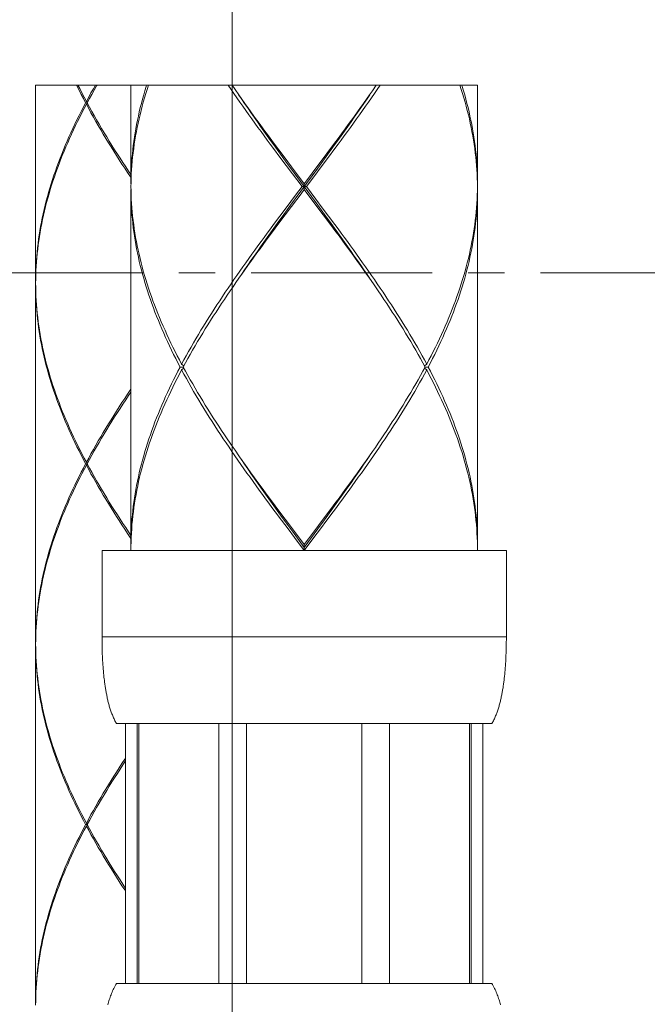
# Model space of a CAD drawing. Units: millimetres. Extents: x 32677 to 34162, y 5864 to 6914.
# Drawn here: x 32992 to 33014, y 6184 to 6218 of the extents above; entities that cross this region are included whole.
import ezdxf

# ---------------------------------------------------------------- set-up
doc = ezdxf.new("R2010")
doc.units = ezdxf.units.MM
doc.linetypes.add('CENTER1', pattern=[10, 6.25, -1.25, 1.25, -1.25])
doc.layers.add('中心線', color=1, linetype='Continuous', lineweight=0)
doc.layers.add('細線', color=7, linetype='Continuous', lineweight=9)

msp = doc.modelspace()

# ---------------------------------------------------------------- linework, layer by layer
at = {"layer": '中心線', "color": 1, "linetype": 'CENTER1', "lineweight": 0}
msp.add_lwpolyline([(32979.873, 6209.45), (33177.647, 6209.45)], dxfattribs=at)
at = {"layer": '細線'}
for points in [[(32999.214, 6177.008), (32999.214, 6238.773)], [(33007.689, 6215.938), (32992.422, 6215.938)], [(32992.422, 6215.938), (32992.422, 6209.138)], [(32994.149, 6215.325), (32994.071, 6215.472), (32993.996, 6215.62), (32993.921, 6215.767), (32993.849, 6215.914), (32993.837, 6215.938)], [(32993.886, 6215.938), (32993.946, 6215.817), (32994.021, 6215.669), (32994.098, 6215.522), (32994.175, 6215.375)], [(32994.486, 6215.938), (32994.417, 6215.816), (32994.335, 6215.669), (32994.255, 6215.522), (32994.175, 6215.375)], [(32994.202, 6215.325), (32994.282, 6215.472), (32994.363, 6215.619), (32994.446, 6215.767), (32994.529, 6215.914), (32994.543, 6215.938)], [(32995.715, 6215.938), (32995.715, 6212.531)], [(32995.715, 6212.531), (32995.716, 6212.677), (32995.719, 6212.823), (32995.724, 6212.969), (32995.731, 6213.115), (32995.74, 6213.261), (32995.751, 6213.408), (32995.764, 6213.554), (32995.779, 6213.7), (32995.797, 6213.846), (32995.816, 6213.992), (32995.837, 6214.138), (32995.86, 6214.284), (32995.885, 6214.43), (32995.912, 6214.576), (32995.941, 6214.723), (32995.972, 6214.869), (32996.005, 6215.015), (32996.04, 6215.161), (32996.077, 6215.307), (32996.116, 6215.453), (32996.156, 6215.599), (32996.199, 6215.745), (32996.243, 6215.891), (32996.258, 6215.938)], [(32996.322, 6215.938), (32996.274, 6215.791), (32996.229, 6215.645), (32996.185, 6215.499), (32996.143, 6215.353), (32996.103, 6215.207), (32996.065, 6215.061), (32996.029, 6214.915), (32995.995, 6214.769), (32995.962, 6214.623), (32995.932, 6214.477), (32995.903, 6214.33), (32995.877, 6214.184), (32995.853, 6214.038), (32995.83, 6213.892), (32995.81, 6213.746), (32995.791, 6213.6), (32995.774, 6213.454), (32995.76, 6213.308), (32995.747, 6213.162), (32995.737, 6213.016), (32995.728, 6212.869), (32995.722, 6212.723), (32995.718, 6212.577)], [(33000.858, 6213.454), (33000.641, 6213.746), (33000.532, 6213.892), (33000.425, 6214.038), (33000.317, 6214.184), (33000.21, 6214.331), (33000.104, 6214.477), (32999.998, 6214.623), (32999.892, 6214.769), (32999.788, 6214.915), (32999.684, 6215.062), (32999.58, 6215.208), (32999.477, 6215.354), (32999.376, 6215.5), (32999.275, 6215.646), (32999.174, 6215.792), (32999.075, 6215.938)], [(32999.211, 6215.938), (32999.312, 6215.791)], [(32999.312, 6215.791), (32999.445, 6215.6)], [(33002.763, 6213.746), (33002.871, 6213.892), (33002.979, 6214.038), (33003.087, 6214.184), (33003.193, 6214.33), (33003.3, 6214.477), (33003.406, 6214.623), (33003.511, 6214.769), (33003.616, 6214.915), (33003.72, 6215.061), (33003.823, 6215.207), (33003.926, 6215.353), (33004.028, 6215.499), (33004.129, 6215.645), (33004.229, 6215.792), (33004.329, 6215.938)], [(33004.193, 6215.938), (33004.06, 6215.745), (33003.958, 6215.599), (33003.856, 6215.453), (33003.753, 6215.307), (33003.649, 6215.161), (33003.544, 6215.015), (33003.439, 6214.869), (33003.334, 6214.722), (33003.227, 6214.576), (33003.121, 6214.43), (33003.013, 6214.284), (33002.906, 6214.138), (33002.797, 6213.992)], [(33007.689, 6212.431), (33007.686, 6212.577), (33007.682, 6212.723), (33007.675, 6212.869), (33007.667, 6213.016), (33007.656, 6213.162), (33007.644, 6213.308), (33007.629, 6213.454), (33007.613, 6213.6), (33007.594, 6213.746), (33007.574, 6213.892), (33007.551, 6214.038), (33007.527, 6214.185), (33007.5, 6214.331), (33007.472, 6214.477), (33007.441, 6214.623), (33007.409, 6214.769), (33007.375, 6214.915), (33007.339, 6215.062), (33007.301, 6215.208), (33007.261, 6215.354), (33007.219, 6215.5), (33007.175, 6215.646), (33007.129, 6215.792), (33007.082, 6215.938)], [(33007.146, 6215.938), (33007.161, 6215.892), (33007.205, 6215.746), (33007.248, 6215.6), (33007.288, 6215.454), (33007.327, 6215.308), (33007.364, 6215.161), (33007.398, 6215.015), (33007.431, 6214.869), (33007.462, 6214.723), (33007.492, 6214.577), (33007.519, 6214.431), (33007.544, 6214.284), (33007.567, 6214.138), (33007.588, 6213.992), (33007.607, 6213.846), (33007.624, 6213.7), (33007.64, 6213.554), (33007.653, 6213.408), (33007.664, 6213.262), (33007.673, 6213.115), (33007.68, 6212.969), (33007.685, 6212.823), (33007.688, 6212.677), (33007.689, 6212.531)], [(33007.689, 6215.938), (33007.689, 6212.531)], [(32994.149, 6215.325), (32994.072, 6215.177), (32993.996, 6215.03), (32993.921, 6214.883), (32993.849, 6214.735), (32993.778, 6214.588), (32993.708, 6214.441), (32993.64, 6214.294), (32993.574, 6214.146), (32993.509, 6213.999), (32993.446, 6213.852), (32993.385, 6213.704), (32993.325, 6213.557), (32993.267, 6213.41), (32993.211, 6213.262), (32993.157, 6213.115), (32993.105, 6212.968), (32993.054, 6212.821), (32993.005, 6212.673), (32992.959, 6212.526), (32992.913, 6212.379), (32992.87, 6212.231), (32992.829, 6212.084), (32992.79, 6211.937), (32992.752, 6211.789), (32992.717, 6211.642), (32992.684, 6211.495), (32992.652, 6211.347), (32992.623, 6211.2), (32992.595, 6211.053), (32992.569, 6210.906), (32992.546, 6210.758), (32992.524, 6210.611), (32992.505, 6210.464), (32992.488, 6210.316), (32992.472, 6210.169), (32992.459, 6210.022), (32992.447, 6209.874), (32992.438, 6209.727), (32992.431, 6209.58), (32992.426, 6209.432), (32992.423, 6209.285), (32992.422, 6209.138)], [(32994.202, 6215.325), (32994.149, 6215.325)], [(32994.175, 6215.375), (32994.213, 6215.344)], [(32994.175, 6215.275), (32994.213, 6215.305)], [(32994.202, 6215.325), (32994.282, 6215.177), (32994.363, 6215.03), (32994.446, 6214.883), (32994.53, 6214.735), (32994.615, 6214.588), (32994.701, 6214.441), (32994.789, 6214.294), (32994.878, 6214.146), (32994.968, 6213.999), (32995.06, 6213.852), (32995.153, 6213.704), (32995.246, 6213.557), (32995.341, 6213.41), (32995.437, 6213.262), (32995.534, 6213.115), (32995.632, 6212.968), (32995.715, 6212.844)], [(33001.118, 6213.23), (33000.885, 6213.55), (33000.769, 6213.71), (33000.654, 6213.87), (33000.539, 6214.03), (33000.424, 6214.19), (33000.31, 6214.35), (33000.197, 6214.51), (33000.084, 6214.67), (32999.972, 6214.83), (32999.861, 6214.99), (32999.75, 6215.149), (32999.64, 6215.309), (32999.531, 6215.469), (32999.438, 6215.607)], [(32999.445, 6215.6), (32999.548, 6215.454), (32999.651, 6215.308), (32999.755, 6215.161), (32999.859, 6215.015), (32999.964, 6214.869), (33000.07, 6214.723), (33000.176, 6214.577), (33000.283, 6214.43), (33000.391, 6214.284), (33000.498, 6214.138), (33000.606, 6213.992), (33000.824, 6213.7)], [(33002.635, 6213.71), (33002.75, 6213.87), (33002.865, 6214.03), (33002.979, 6214.19), (33003.093, 6214.35), (33003.207, 6214.51), (33003.32, 6214.67), (33003.432, 6214.83), (33003.543, 6214.99), (33003.654, 6215.149), (33003.764, 6215.309), (33003.873, 6215.469), (33003.966, 6215.607)], [(32992.422, 6209.088), (32992.424, 6209.235), (32992.427, 6209.383), (32992.433, 6209.53), (32992.441, 6209.677), (32992.451, 6209.825), (32992.463, 6209.972), (32992.477, 6210.119), (32992.493, 6210.266), (32992.511, 6210.414), (32992.532, 6210.561), (32992.554, 6210.708), (32992.578, 6210.856), (32992.604, 6211.003), (32992.632, 6211.15), (32992.663, 6211.298), (32992.695, 6211.445), (32992.729, 6211.592), (32992.765, 6211.74), (32992.803, 6211.887), (32992.843, 6212.034), (32992.885, 6212.181), (32992.928, 6212.329), (32992.974, 6212.476), (32993.022, 6212.623), (32993.071, 6212.771), (32993.122, 6212.918), (32993.175, 6213.065), (32993.23, 6213.213), (32993.287, 6213.36), (32993.345, 6213.507), (32993.405, 6213.654), (32993.467, 6213.802), (32993.531, 6213.949), (32993.596, 6214.096), (32993.663, 6214.244), (32993.731, 6214.391), (32993.801, 6214.538), (32993.873, 6214.686), (32993.946, 6214.833), (32994.021, 6214.98), (32994.098, 6215.127), (32994.175, 6215.275)], [(32995.715, 6212.745), (32995.697, 6212.771), (32995.599, 6212.918), (32995.501, 6213.065), (32995.405, 6213.212), (32995.309, 6213.36), (32995.215, 6213.507), (32995.121, 6213.654), (32995.029, 6213.802), (32994.938, 6213.949), (32994.848, 6214.096), (32994.759, 6214.244), (32994.672, 6214.391), (32994.586, 6214.538), (32994.501, 6214.685), (32994.417, 6214.833), (32994.335, 6214.98), (32994.255, 6215.127), (32994.175, 6215.275)], [(33002.797, 6213.992), (33002.58, 6213.7)], [(33000.824, 6213.7), (33001.042, 6213.408)], [(33002.58, 6213.7), (33002.362, 6213.407)], [(33002.403, 6213.39), (33002.635, 6213.71)], [(33002.546, 6213.454), (33002.763, 6213.746)], [(33001.077, 6213.162), (33000.858, 6213.454)], [(33001.042, 6213.408), (33001.262, 6213.115)], [(33002.362, 6213.407), (33002.142, 6213.115)], [(33002.17, 6213.071), (33002.403, 6213.39)], [(33002.327, 6213.161), (33002.546, 6213.454)], [(33001.296, 6212.869), (33001.077, 6213.162)], [(33001.351, 6212.911), (33001.118, 6213.23)], [(33001.262, 6213.115), (33001.702, 6212.531)], [(33001.585, 6212.271), (33002.17, 6213.071)], [(33002.142, 6213.115), (33001.812, 6212.677), (33001.702, 6212.531)], [(33001.997, 6212.723), (33002.327, 6213.161)], [(33001.627, 6212.431), (33001.296, 6212.869)], [(33002.17, 6211.791), (33001.351, 6212.911)], [(33001.777, 6212.431), (33001.997, 6212.723)], [(32995.718, 6212.577), (32995.715, 6212.431)], [(32995.715, 6212.431), (32995.718, 6212.285), (32995.722, 6212.138), (32995.728, 6211.992), (32995.737, 6211.846), (32995.747, 6211.7), (32995.76, 6211.554), (32995.774, 6211.408), (32995.791, 6211.262), (32995.81, 6211.116), (32995.83, 6210.97), (32995.853, 6210.823), (32995.877, 6210.677), (32995.904, 6210.531), (32995.932, 6210.385), (32995.962, 6210.239), (32995.995, 6210.093), (32996.029, 6209.947), (32996.065, 6209.8), (32996.103, 6209.654), (32996.143, 6209.508), (32996.185, 6209.362), (32996.229, 6209.216), (32996.274, 6209.07), (32996.322, 6208.924), (32996.371, 6208.778), (32996.422, 6208.632), (32996.475, 6208.486), (32996.529, 6208.34), (32996.586, 6208.194), (32996.644, 6208.047), (32996.704, 6207.901), (32996.765, 6207.755), (32996.828, 6207.609), (32996.893, 6207.463), (32996.96, 6207.317), (32997.028, 6207.171), (32997.097, 6207.024), (32997.168, 6206.878), (32997.241, 6206.732), (32997.315, 6206.586), (32997.391, 6206.44), (32997.468, 6206.294)], [(32995.715, 6212.331), (32995.715, 6200.057)], [(32997.415, 6206.194), (32997.339, 6206.34), (32997.265, 6206.486), (32997.191, 6206.632), (32997.12, 6206.779), (32997.05, 6206.925), (32996.981, 6207.071), (32996.914, 6207.217), (32996.849, 6207.363), (32996.785, 6207.509), (32996.723, 6207.655), (32996.663, 6207.801), (32996.604, 6207.948), (32996.547, 6208.094), (32996.492, 6208.24), (32996.439, 6208.386), (32996.387, 6208.532), (32996.337, 6208.678), (32996.289, 6208.824), (32996.243, 6208.97), (32996.199, 6209.116), (32996.156, 6209.262), (32996.116, 6209.408), (32996.077, 6209.555), (32996.04, 6209.701), (32996.005, 6209.847), (32995.972, 6209.993), (32995.941, 6210.139), (32995.912, 6210.285), (32995.885, 6210.431), (32995.86, 6210.577), (32995.837, 6210.724), (32995.816, 6210.87), (32995.797, 6211.016), (32995.779, 6211.162), (32995.764, 6211.308), (32995.751, 6211.454), (32995.74, 6211.6), (32995.731, 6211.746), (32995.724, 6211.893), (32995.719, 6212.039), (32995.716, 6212.185), (32995.715, 6212.331)], [(33001.234, 6211.791), (33001.585, 6212.271)], [(33001.262, 6211.747), (33001.592, 6212.185), (33001.702, 6212.331)], [(33001.627, 6212.431), (33001.406, 6212.139)], [(33001.627, 6212.431), (33001.777, 6212.431)], [(33001.702, 6212.331), (33001.702, 6212.531)], [(33002.142, 6211.747), (33001.702, 6212.331)], [(33001.777, 6212.431), (33002.107, 6211.993)], [(33005.936, 6206.294), (33006.013, 6206.44), (33006.088, 6206.586), (33006.163, 6206.732), (33006.235, 6206.878), (33006.307, 6207.024), (33006.376, 6207.171), (33006.444, 6207.317), (33006.511, 6207.463), (33006.576, 6207.609), (33006.639, 6207.755), (33006.7, 6207.901), (33006.76, 6208.048), (33006.818, 6208.194), (33006.874, 6208.34), (33006.929, 6208.486), (33006.982, 6208.632), (33007.033, 6208.778), (33007.082, 6208.924), (33007.13, 6209.07), (33007.175, 6209.216), (33007.219, 6209.362), (33007.261, 6209.508), (33007.301, 6209.654), (33007.339, 6209.801), (33007.375, 6209.947), (33007.409, 6210.093), (33007.442, 6210.239), (33007.472, 6210.385), (33007.5, 6210.531), (33007.527, 6210.677), (33007.551, 6210.823), (33007.574, 6210.97), (33007.594, 6211.116), (33007.613, 6211.262), (33007.629, 6211.408), (33007.644, 6211.554), (33007.656, 6211.7), (33007.667, 6211.846), (33007.675, 6211.992), (33007.682, 6212.138), (33007.686, 6212.285)], [(33007.689, 6212.331), (33007.688, 6212.185), (33007.685, 6212.039), (33007.68, 6211.893), (33007.673, 6211.746), (33007.664, 6211.6), (33007.653, 6211.454), (33007.64, 6211.308), (33007.624, 6211.162), (33007.607, 6211.016), (33007.588, 6210.87), (33007.567, 6210.724), (33007.544, 6210.578), (33007.519, 6210.431), (33007.492, 6210.285), (33007.463, 6210.139), (33007.431, 6209.993), (33007.399, 6209.847), (33007.364, 6209.701), (33007.327, 6209.555), (33007.288, 6209.409), (33007.248, 6209.262), (33007.205, 6209.116), (33007.161, 6208.97), (33007.115, 6208.824), (33007.067, 6208.678), (33007.017, 6208.532), (33006.965, 6208.386), (33006.912, 6208.24), (33006.857, 6208.094), (33006.8, 6207.948), (33006.741, 6207.802), (33006.681, 6207.655), (33006.619, 6207.509), (33006.555, 6207.363), (33006.49, 6207.217), (33006.423, 6207.071), (33006.354, 6206.925), (33006.284, 6206.779), (33006.212, 6206.632), (33006.139, 6206.486), (33006.065, 6206.34), (33005.988, 6206.194)], [(33007.686, 6212.285), (33007.689, 6212.431)], [(33007.689, 6212.331), (33007.689, 6200.057)], [(33001.406, 6212.139), (33001.077, 6211.7)], [(33002.107, 6211.993), (33002.327, 6211.7)], [(33001.077, 6211.7), (33000.858, 6211.408)], [(33001.001, 6211.471), (33001.234, 6211.791)], [(33001.042, 6211.454), (33001.262, 6211.747)], [(33002.361, 6211.455), (33002.142, 6211.747)], [(33002.403, 6211.471), (33002.17, 6211.791)], [(33002.327, 6211.7), (33002.545, 6211.408)], [(33000.858, 6211.408), (33000.641, 6211.116)], [(33000.769, 6211.152), (33001.001, 6211.471)], [(33000.824, 6211.162), (33001.042, 6211.454)], [(33002.58, 6211.162), (33002.361, 6211.455)], [(33003.966, 6209.255), (33003.873, 6209.392), (33003.764, 6209.552), (33003.654, 6209.712), (33003.543, 6209.872), (33003.432, 6210.032), (33003.32, 6210.192), (33003.207, 6210.352), (33003.093, 6210.512), (33002.979, 6210.672), (33002.865, 6210.832), (33002.75, 6210.992), (33002.635, 6211.152), (33002.403, 6211.471)], [(33002.545, 6211.408), (33002.763, 6211.116), (33002.871, 6210.97), (33002.979, 6210.824), (33003.086, 6210.678), (33003.193, 6210.532), (33003.3, 6210.386), (33003.406, 6210.24), (33003.511, 6210.093), (33003.616, 6209.947), (33003.72, 6209.801), (33003.823, 6209.655), (33003.926, 6209.509), (33004.028, 6209.363), (33004.129, 6209.217), (33004.229, 6209.071), (33004.328, 6208.925), (33004.427, 6208.778), (33004.524, 6208.632), (33004.621, 6208.486), (33004.717, 6208.34), (33004.812, 6208.194), (33004.905, 6208.048), (33004.998, 6207.902), (33005.089, 6207.755), (33005.18, 6207.609), (33005.269, 6207.463), (33005.357, 6207.317), (33005.443, 6207.171), (33005.529, 6207.025), (33005.613, 6206.878), (33005.695, 6206.732), (33005.777, 6206.586), (33005.857, 6206.44), (33005.936, 6206.294)], [(33000.641, 6211.116), (33000.533, 6210.97), (33000.425, 6210.824), (33000.317, 6210.677), (33000.21, 6210.531), (33000.104, 6210.385), (32999.998, 6210.239), (32999.893, 6210.093), (32999.788, 6209.947), (32999.684, 6209.801), (32999.581, 6209.655), (32999.478, 6209.509), (32999.376, 6209.362), (32999.275, 6209.216), (32999.175, 6209.07), (32999.075, 6208.924), (32998.977, 6208.778), (32998.879, 6208.632), (32998.782, 6208.486), (32998.687, 6208.34), (32998.592, 6208.194), (32998.498, 6208.047), (32998.406, 6207.901), (32998.314, 6207.755), (32998.224, 6207.609), (32998.135, 6207.463), (32998.047, 6207.317), (32997.961, 6207.171), (32997.875, 6207.025), (32997.791, 6206.878), (32997.708, 6206.732), (32997.627, 6206.586), (32997.547, 6206.44), (32997.468, 6206.294)], [(32999.438, 6209.255), (32999.531, 6209.392), (32999.64, 6209.552), (32999.75, 6209.712), (32999.861, 6209.872), (32999.972, 6210.032), (33000.084, 6210.192), (33000.197, 6210.352), (33000.31, 6210.512), (33000.424, 6210.672), (33000.539, 6210.832), (33000.654, 6210.992), (33000.769, 6211.152)], [(33000.606, 6210.87), (33000.824, 6211.162)], [(33003.958, 6209.263), (33003.856, 6209.409), (33003.753, 6209.555), (33003.649, 6209.701), (33003.544, 6209.847), (33003.439, 6209.994), (33003.333, 6210.14), (33003.227, 6210.286), (33003.12, 6210.432), (33003.013, 6210.578), (33002.905, 6210.724), (33002.797, 6210.87), (33002.58, 6211.162)], [(32999.243, 6208.97), (32999.344, 6209.117), (32999.446, 6209.263), (32999.548, 6209.409), (32999.651, 6209.555), (32999.755, 6209.701), (32999.859, 6209.847), (32999.965, 6209.993), (33000.07, 6210.139), (33000.177, 6210.285), (33000.283, 6210.432), (33000.391, 6210.578), (33000.498, 6210.724), (33000.606, 6210.87)], [(33004.092, 6209.071), (33003.958, 6209.263)], [(32992.422, 6209.088), (32992.424, 6208.941), (32992.427, 6208.793), (32992.433, 6208.646), (32992.441, 6208.499), (32992.451, 6208.351), (32992.463, 6208.204), (32992.477, 6208.057), (32992.493, 6207.91), (32992.511, 6207.762), (32992.532, 6207.615), (32992.554, 6207.468), (32992.578, 6207.32), (32992.604, 6207.173), (32992.632, 6207.026), (32992.662, 6206.879), (32992.695, 6206.731), (32992.729, 6206.584), (32992.765, 6206.437), (32992.803, 6206.29), (32992.843, 6206.142), (32992.885, 6205.995), (32992.928, 6205.848), (32992.974, 6205.7), (32993.022, 6205.553), (32993.071, 6205.406), (32993.122, 6205.258), (32993.175, 6205.111), (32993.23, 6204.964), (32993.287, 6204.817), (32993.345, 6204.669), (32993.405, 6204.522), (32993.467, 6204.375), (32993.531, 6204.227), (32993.596, 6204.08), (32993.663, 6203.933), (32993.731, 6203.785), (32993.801, 6203.638), (32993.873, 6203.49), (32993.946, 6203.343), (32994.021, 6203.196), (32994.098, 6203.048), (32994.175, 6202.901)], [(32992.422, 6209.038), (32992.422, 6196.664)], [(32994.149, 6202.851), (32994.072, 6202.999), (32993.996, 6203.146), (32993.921, 6203.293), (32993.849, 6203.441), (32993.778, 6203.588), (32993.708, 6203.735), (32993.64, 6203.883), (32993.574, 6204.03), (32993.509, 6204.177), (32993.446, 6204.325), (32993.385, 6204.472), (32993.325, 6204.619), (32993.267, 6204.767), (32993.211, 6204.914), (32993.157, 6205.061), (32993.105, 6205.209), (32993.054, 6205.356), (32993.005, 6205.503), (32992.958, 6205.65), (32992.913, 6205.798), (32992.87, 6205.945), (32992.829, 6206.092), (32992.79, 6206.24), (32992.752, 6206.387), (32992.717, 6206.534), (32992.683, 6206.681), (32992.652, 6206.829), (32992.623, 6206.976), (32992.595, 6207.123), (32992.569, 6207.271), (32992.546, 6207.418), (32992.524, 6207.565), (32992.505, 6207.712), (32992.488, 6207.86), (32992.472, 6208.007), (32992.459, 6208.154), (32992.448, 6208.301), (32992.438, 6208.449), (32992.431, 6208.596), (32992.426, 6208.743), (32992.423, 6208.891), (32992.422, 6209.038)], [(32997.522, 6206.194), (32997.601, 6206.34), (32997.682, 6206.486), (32997.765, 6206.633), (32997.848, 6206.779), (32997.933, 6206.925), (32998.02, 6207.071), (32998.107, 6207.217), (32998.196, 6207.363), (32998.286, 6207.509), (32998.377, 6207.655), (32998.469, 6207.801), (32998.562, 6207.948), (32998.657, 6208.094), (32998.752, 6208.24), (32998.848, 6208.386), (32998.946, 6208.532), (32999.044, 6208.678), (32999.143, 6208.824), (32999.243, 6208.97)], [(33005.882, 6206.194), (33005.802, 6206.34), (33005.721, 6206.486), (33005.639, 6206.633), (33005.556, 6206.779), (33005.471, 6206.925), (33005.384, 6207.071), (33005.297, 6207.217), (33005.208, 6207.363), (33005.118, 6207.509), (33005.027, 6207.656), (33004.935, 6207.802), (33004.841, 6207.948), (33004.747, 6208.094), (33004.652, 6208.24), (33004.555, 6208.386), (33004.458, 6208.533), (33004.36, 6208.679), (33004.261, 6208.825), (33004.161, 6208.971), (33004.092, 6209.071)], [(32997.415, 6206.194), (32997.339, 6206.048), (32997.265, 6205.902), (32997.191, 6205.756), (32997.12, 6205.61), (32997.05, 6205.464), (32996.981, 6205.317), (32996.914, 6205.171), (32996.849, 6205.025), (32996.785, 6204.879), (32996.723, 6204.733), (32996.663, 6204.587), (32996.604, 6204.441), (32996.547, 6204.295), (32996.492, 6204.149), (32996.439, 6204.002), (32996.387, 6203.856), (32996.337, 6203.71), (32996.289, 6203.564), (32996.243, 6203.418), (32996.199, 6203.272), (32996.156, 6203.126), (32996.116, 6202.98), (32996.077, 6202.833), (32996.04, 6202.687), (32996.005, 6202.541), (32995.972, 6202.395), (32995.941, 6202.249), (32995.912, 6202.103), (32995.885, 6201.957), (32995.86, 6201.811), (32995.837, 6201.665), (32995.816, 6201.518), (32995.797, 6201.372), (32995.779, 6201.226), (32995.764, 6201.08), (32995.751, 6200.934), (32995.74, 6200.788), (32995.731, 6200.642), (32995.724, 6200.496), (32995.719, 6200.35), (32995.716, 6200.203), (32995.715, 6200.057)], [(32997.522, 6206.194), (32997.415, 6206.194)], [(32997.468, 6206.294), (32997.543, 6206.233)], [(32997.468, 6206.094), (32997.543, 6206.155)], [(32997.522, 6206.194), (32997.602, 6206.048), (32997.683, 6205.902), (32997.765, 6205.756), (32997.849, 6205.609), (32997.934, 6205.463), (32998.02, 6205.317), (32998.107, 6205.171), (32998.196, 6205.025), (32998.286, 6204.879), (32998.377, 6204.733), (32998.469, 6204.587), (32998.562, 6204.44), (32998.657, 6204.294), (32998.752, 6204.148), (32998.849, 6204.002), (32998.946, 6203.856), (32999.044, 6203.71), (32999.143, 6203.564), (32999.243, 6203.417), (32999.312, 6203.318)], [(33005.802, 6206.048), (33005.882, 6206.194)], [(33005.936, 6206.294), (33005.861, 6206.233)], [(33005.936, 6206.094), (33005.861, 6206.155)], [(33005.882, 6206.194), (33005.988, 6206.194)], [(33005.988, 6206.194), (33006.065, 6206.048), (33006.139, 6205.902), (33006.212, 6205.756), (33006.284, 6205.61), (33006.354, 6205.464), (33006.423, 6205.317), (33006.49, 6205.171), (33006.555, 6205.025), (33006.619, 6204.879), (33006.681, 6204.733), (33006.741, 6204.587), (33006.8, 6204.441), (33006.857, 6204.295), (33006.912, 6204.149), (33006.965, 6204.003), (33007.017, 6203.856), (33007.067, 6203.71), (33007.115, 6203.564), (33007.161, 6203.418), (33007.205, 6203.272), (33007.248, 6203.125), (33007.288, 6202.979), (33007.327, 6202.833), (33007.364, 6202.687), (33007.399, 6202.541), (33007.432, 6202.395), (33007.463, 6202.249), (33007.492, 6202.103), (33007.519, 6201.957), (33007.544, 6201.811), (33007.567, 6201.664), (33007.588, 6201.518), (33007.607, 6201.372), (33007.624, 6201.226), (33007.64, 6201.08), (33007.653, 6200.934), (33007.664, 6200.788), (33007.673, 6200.642), (33007.68, 6200.496), (33007.685, 6200.349), (33007.688, 6200.203), (33007.689, 6200.057)], [(32995.719, 6200.155), (32995.724, 6200.303), (32995.731, 6200.452), (32995.741, 6200.6), (32995.752, 6200.749), (32995.766, 6200.897), (32995.782, 6201.046), (32995.799, 6201.194), (32995.819, 6201.343), (32995.841, 6201.491), (32995.865, 6201.64), (32995.891, 6201.788), (32995.919, 6201.937), (32995.949, 6202.085), (32995.981, 6202.234), (32996.015, 6202.382), (32996.051, 6202.531), (32996.089, 6202.679), (32996.129, 6202.828), (32996.17, 6202.976), (32996.214, 6203.125), (32996.26, 6203.273), (32996.308, 6203.422), (32996.357, 6203.57), (32996.409, 6203.719), (32996.462, 6203.867), (32996.517, 6204.015), (32996.574, 6204.164), (32996.632, 6204.312), (32996.693, 6204.461), (32996.755, 6204.609), (32996.819, 6204.758), (32996.885, 6204.906), (32996.952, 6205.055), (32997.021, 6205.203), (32997.092, 6205.352), (32997.164, 6205.5), (32997.238, 6205.649), (32997.313, 6205.797), (32997.39, 6205.946), (32997.468, 6206.094)], [(33000.92, 6200.897), (33000.699, 6201.194), (33000.589, 6201.343), (33000.479, 6201.491), (33000.37, 6201.64), (33000.261, 6201.788), (33000.152, 6201.936), (33000.045, 6202.085), (32999.937, 6202.233), (32999.831, 6202.382), (32999.725, 6202.53), (32999.619, 6202.679), (32999.515, 6202.827), (32999.411, 6202.976), (32999.308, 6203.124), (32999.206, 6203.273), (32999.105, 6203.421), (32999.004, 6203.57), (32998.905, 6203.718), (32998.806, 6203.867), (32998.709, 6204.015), (32998.612, 6204.164), (32998.517, 6204.312), (32998.423, 6204.461), (32998.33, 6204.609), (32998.238, 6204.758), (32998.147, 6204.906), (32998.057, 6205.054), (32997.969, 6205.203), (32997.882, 6205.352), (32997.797, 6205.5), (32997.712, 6205.649), (32997.63, 6205.797), (32997.548, 6205.946), (32997.468, 6206.094)], [(33005.936, 6206.094), (33005.856, 6205.946), (33005.774, 6205.797), (33005.691, 6205.649), (33005.607, 6205.5), (33005.522, 6205.352), (33005.435, 6205.203), (33005.347, 6205.055), (33005.257, 6204.906), (33005.166, 6204.758), (33005.074, 6204.609), (33004.981, 6204.461), (33004.887, 6204.312), (33004.792, 6204.164), (33004.695, 6204.015), (33004.598, 6203.867), (33004.5, 6203.718), (33004.4, 6203.57), (33004.3, 6203.421), (33004.198, 6203.273), (33004.096, 6203.124), (33003.993, 6202.976), (33003.889, 6202.828), (33003.785, 6202.679), (33003.679, 6202.531), (33003.573, 6202.382), (33003.467, 6202.234), (33003.36, 6202.085), (33003.252, 6201.937), (33003.143, 6201.788), (33003.034, 6201.64), (33002.925, 6201.491), (33002.815, 6201.343), (33002.705, 6201.194)], [(33004.161, 6203.418), (33004.261, 6203.564), (33004.36, 6203.71), (33004.458, 6203.856), (33004.556, 6204.002), (33004.652, 6204.148), (33004.747, 6204.295), (33004.842, 6204.441), (33004.935, 6204.587), (33005.027, 6204.733), (33005.118, 6204.879), (33005.208, 6205.025), (33005.297, 6205.171), (33005.384, 6205.317), (33005.47, 6205.463), (33005.555, 6205.609), (33005.639, 6205.756), (33005.721, 6205.902), (33005.802, 6206.048)], [(33007.688, 6200.006), (33007.685, 6200.155), (33007.68, 6200.303), (33007.672, 6200.452), (33007.663, 6200.6), (33007.652, 6200.748), (33007.638, 6200.897), (33007.622, 6201.045), (33007.605, 6201.194), (33007.585, 6201.342), (33007.563, 6201.491), (33007.539, 6201.639), (33007.513, 6201.788), (33007.485, 6201.936), (33007.455, 6202.085), (33007.423, 6202.233), (33007.389, 6202.382), (33007.353, 6202.53), (33007.315, 6202.679), (33007.275, 6202.827), (33007.233, 6202.976), (33007.19, 6203.124), (33007.144, 6203.273), (33007.096, 6203.422), (33007.047, 6203.57), (33006.995, 6203.719), (33006.942, 6203.867), (33006.887, 6204.016), (33006.83, 6204.164), (33006.771, 6204.312), (33006.711, 6204.461), (33006.649, 6204.609), (33006.585, 6204.758), (33006.519, 6204.906), (33006.452, 6205.055), (33006.383, 6205.203), (33006.312, 6205.352), (33006.24, 6205.5), (33006.166, 6205.649), (33006.091, 6205.797), (33006.014, 6205.946), (33005.936, 6206.094)], [(32994.175, 6202.901), (32994.255, 6203.048), (32994.335, 6203.196), (32994.417, 6203.343), (32994.501, 6203.49), (32994.586, 6203.638), (32994.672, 6203.785), (32994.759, 6203.932), (32994.848, 6204.079), (32994.938, 6204.227), (32995.029, 6204.374), (32995.121, 6204.521), (32995.214, 6204.669), (32995.309, 6204.816), (32995.404, 6204.963), (32995.501, 6205.11), (32995.598, 6205.258)], [(32994.202, 6202.851), (32994.282, 6202.999), (32994.363, 6203.146), (32994.446, 6203.293), (32994.529, 6203.441), (32994.615, 6203.588), (32994.701, 6203.735), (32994.789, 6203.882), (32994.878, 6204.03), (32994.968, 6204.177), (32995.06, 6204.324), (32995.153, 6204.472), (32995.246, 6204.619), (32995.341, 6204.766), (32995.437, 6204.914), (32995.534, 6205.061), (32995.632, 6205.208), (32995.715, 6205.331)], [(32995.598, 6205.258), (32995.715, 6205.431)], [(33002.798, 6201.519), (33002.906, 6201.665), (33003.014, 6201.811), (33003.121, 6201.957), (33003.227, 6202.103), (33003.334, 6202.249), (33003.439, 6202.395), (33003.544, 6202.541), (33003.649, 6202.687), (33003.753, 6202.833), (33003.856, 6202.98), (33003.958, 6203.126), (33004.06, 6203.272), (33004.161, 6203.418)], [(32999.312, 6203.318), (32999.446, 6203.125)], [(33001.118, 6200.757), (33000.885, 6201.077), (33000.769, 6201.237), (33000.654, 6201.397), (33000.539, 6201.557), (33000.424, 6201.717), (33000.31, 6201.876), (33000.197, 6202.036), (33000.084, 6202.196), (32999.972, 6202.356), (32999.861, 6202.516), (32999.75, 6202.676), (32999.64, 6202.836), (32999.531, 6202.996), (32999.438, 6203.133)], [(32999.446, 6203.125), (32999.548, 6202.979), (32999.651, 6202.833), (32999.755, 6202.687), (32999.86, 6202.541), (32999.965, 6202.395), (33000.07, 6202.249), (33000.177, 6202.103), (33000.283, 6201.957), (33000.391, 6201.811), (33000.498, 6201.664), (33000.607, 6201.518), (33000.824, 6201.226)], [(33002.635, 6201.237), (33002.75, 6201.397), (33002.865, 6201.557), (33002.979, 6201.717), (33003.093, 6201.876), (33003.207, 6202.036), (33003.32, 6202.196), (33003.432, 6202.356), (33003.543, 6202.516), (33003.654, 6202.676), (33003.764, 6202.836), (33003.873, 6202.996), (33003.966, 6203.133)], [(32992.422, 6196.664), (32992.423, 6196.812), (32992.426, 6196.959), (32992.431, 6197.106), (32992.438, 6197.254), (32992.447, 6197.401), (32992.459, 6197.548), (32992.472, 6197.695), (32992.488, 6197.843), (32992.505, 6197.99), (32992.524, 6198.137), (32992.546, 6198.285), (32992.569, 6198.432), (32992.595, 6198.579), (32992.622, 6198.726), (32992.652, 6198.874), (32992.683, 6199.021), (32992.717, 6199.168), (32992.752, 6199.315), (32992.79, 6199.463), (32992.829, 6199.61), (32992.87, 6199.757), (32992.913, 6199.905), (32992.958, 6200.052), (32993.005, 6200.2), (32993.054, 6200.347), (32993.105, 6200.494), (32993.157, 6200.642), (32993.211, 6200.789), (32993.267, 6200.936), (32993.325, 6201.083), (32993.385, 6201.231), (32993.446, 6201.378), (32993.509, 6201.526), (32993.574, 6201.673), (32993.64, 6201.82), (32993.708, 6201.968), (32993.778, 6202.115), (32993.849, 6202.262), (32993.922, 6202.41), (32993.996, 6202.557), (32994.072, 6202.704), (32994.149, 6202.851)], [(32992.424, 6196.762), (32992.427, 6196.909), (32992.433, 6197.057), (32992.441, 6197.204), (32992.451, 6197.351), (32992.463, 6197.498), (32992.477, 6197.646), (32992.493, 6197.793), (32992.511, 6197.94), (32992.532, 6198.088), (32992.554, 6198.235), (32992.578, 6198.382), (32992.604, 6198.53), (32992.632, 6198.677), (32992.663, 6198.824), (32992.695, 6198.972), (32992.729, 6199.119), (32992.765, 6199.266), (32992.803, 6199.413), (32992.843, 6199.561), (32992.885, 6199.708), (32992.928, 6199.855), (32992.974, 6200.003), (32993.022, 6200.15), (32993.071, 6200.297), (32993.122, 6200.445), (32993.175, 6200.592), (32993.23, 6200.739), (32993.287, 6200.886), (32993.345, 6201.034), (32993.405, 6201.181), (32993.467, 6201.328), (32993.531, 6201.476), (32993.596, 6201.623), (32993.663, 6201.77), (32993.731, 6201.918), (32993.801, 6202.065), (32993.873, 6202.212), (32993.946, 6202.359), (32994.021, 6202.507), (32994.098, 6202.654), (32994.175, 6202.801)], [(32994.202, 6202.851), (32994.149, 6202.851)], [(32994.175, 6202.901), (32994.213, 6202.871)], [(32994.175, 6202.801), (32994.213, 6202.832)], [(32995.715, 6200.271), (32995.599, 6200.444), (32995.501, 6200.592), (32995.405, 6200.739), (32995.309, 6200.886), (32995.215, 6201.033), (32995.121, 6201.181), (32995.029, 6201.328), (32994.938, 6201.475), (32994.848, 6201.623), (32994.759, 6201.77), (32994.672, 6201.917), (32994.586, 6202.065), (32994.501, 6202.212), (32994.417, 6202.359), (32994.335, 6202.507), (32994.255, 6202.654), (32994.175, 6202.801)], [(32994.202, 6202.851), (32994.282, 6202.704), (32994.363, 6202.557), (32994.446, 6202.409), (32994.53, 6202.262), (32994.615, 6202.114), (32994.701, 6201.967), (32994.789, 6201.82), (32994.878, 6201.672), (32994.969, 6201.525), (32995.06, 6201.378), (32995.153, 6201.231), (32995.247, 6201.083), (32995.341, 6200.936), (32995.437, 6200.789), (32995.534, 6200.642), (32995.632, 6200.494), (32995.715, 6200.371)], [(33002.58, 6201.227), (33002.798, 6201.519)], [(33000.824, 6201.226), (33001.042, 6200.934)], [(33002.362, 6200.934), (33002.58, 6201.227)], [(33002.403, 6200.917), (33002.635, 6201.237)], [(33002.705, 6201.194), (33002.484, 6200.897)], [(33001.143, 6200.6), (33000.92, 6200.897)], [(33001.042, 6200.934), (33001.262, 6200.642)], [(33001.351, 6200.437), (33001.118, 6200.757)], [(33002.032, 6200.496), (33002.362, 6200.934)], [(33002.17, 6200.597), (33002.403, 6200.917)], [(33002.484, 6200.897), (33002.261, 6200.6)], [(33001.366, 6200.303), (33001.143, 6200.6)], [(33001.262, 6200.642), (33001.702, 6200.057)], [(33001.702, 6199.957), (33001.351, 6200.437)], [(33001.702, 6199.957), (33002.17, 6200.597)], [(33001.702, 6200.057), (33002.032, 6200.496)], [(33002.261, 6200.6), (33002.038, 6200.303)], [(32995.715, 6199.858), (32995.716, 6200.006)], [(32995.716, 6200.006), (32995.719, 6200.155)], [(33001.702, 6199.858), (33001.366, 6200.303)], [(33002.038, 6200.303), (33001.702, 6199.858)], [(33001.702, 6200.057), (33001.702, 6199.858)], [(33007.689, 6199.858), (33007.688, 6200.006)], [(32994.717, 6199.858), (32994.717, 6196.827)], [(33008.687, 6199.858), (32994.717, 6199.858)], [(33008.687, 6196.79), (33008.687, 6199.858)], [(32992.422, 6196.615), (32992.424, 6196.762)], [(32992.422, 6196.615), (32992.424, 6196.467)], [(33008.687, 6196.864), (32994.717, 6196.864)], [(32994.717, 6196.715), (32994.717, 6196.827)], [(32994.718, 6196.641), (32994.717, 6196.715)], [(32994.719, 6196.567), (32994.718, 6196.641)], [(33008.684, 6196.53), (33008.685, 6196.604)], [(33008.685, 6196.604), (33008.686, 6196.678)], [(33008.686, 6196.678), (33008.687, 6196.79)], [(32992.422, 6196.565), (32992.422, 6184.191)], [(32994.149, 6190.378), (32994.072, 6190.525), (32993.996, 6190.672), (32993.922, 6190.82), (32993.849, 6190.967), (32993.778, 6191.114), (32993.708, 6191.262), (32993.64, 6191.409), (32993.574, 6191.556), (32993.509, 6191.703), (32993.446, 6191.851), (32993.385, 6191.998), (32993.325, 6192.145), (32993.268, 6192.292), (32993.212, 6192.44), (32993.157, 6192.587), (32993.105, 6192.734), (32993.054, 6192.882), (32993.005, 6193.029), (32992.959, 6193.176), (32992.914, 6193.324), (32992.87, 6193.471), (32992.829, 6193.619), (32992.79, 6193.766), (32992.752, 6193.913), (32992.717, 6194.061), (32992.684, 6194.208), (32992.652, 6194.355), (32992.623, 6194.502), (32992.595, 6194.65), (32992.569, 6194.797), (32992.546, 6194.945), (32992.524, 6195.092), (32992.505, 6195.239), (32992.488, 6195.387), (32992.472, 6195.534), (32992.459, 6195.681), (32992.447, 6195.828), (32992.438, 6195.976), (32992.431, 6196.123), (32992.426, 6196.27), (32992.423, 6196.417), (32992.422, 6196.565)], [(32992.424, 6196.467), (32992.427, 6196.32), (32992.433, 6196.173), (32992.441, 6196.026), (32992.451, 6195.878), (32992.463, 6195.731), (32992.477, 6195.584), (32992.493, 6195.436), (32992.511, 6195.289), (32992.532, 6195.142), (32992.554, 6194.994), (32992.578, 6194.847), (32992.604, 6194.7), (32992.632, 6194.552), (32992.663, 6194.405), (32992.695, 6194.258), (32992.729, 6194.11), (32992.765, 6193.963), (32992.803, 6193.816), (32992.843, 6193.669), (32992.885, 6193.521), (32992.929, 6193.374), (32992.974, 6193.226), (32993.022, 6193.079), (32993.071, 6192.932), (32993.122, 6192.784), (32993.176, 6192.637), (32993.23, 6192.49), (32993.287, 6192.342), (32993.345, 6192.195), (32993.405, 6192.048), (32993.467, 6191.901), (32993.531, 6191.753), (32993.596, 6191.606), (32993.663, 6191.459), (32993.731, 6191.311), (32993.802, 6191.164), (32993.873, 6191.017), (32993.946, 6190.87), (32994.021, 6190.722), (32994.098, 6190.575), (32994.175, 6190.428)], [(32994.721, 6196.493), (32994.719, 6196.567)], [(32994.723, 6196.419), (32994.721, 6196.493)], [(32994.725, 6196.345), (32994.723, 6196.419)], [(32994.727, 6196.271), (32994.725, 6196.345)], [(32994.73, 6196.198), (32994.727, 6196.271)], [(33008.675, 6196.234), (33008.678, 6196.308)], [(33008.678, 6196.308), (33008.68, 6196.382)], [(33008.68, 6196.382), (33008.682, 6196.456)], [(33008.682, 6196.456), (33008.684, 6196.53)], [(32994.734, 6196.124), (32994.73, 6196.198)], [(32994.737, 6196.051), (32994.734, 6196.124)], [(32994.742, 6195.977), (32994.737, 6196.051)], [(32994.746, 6195.904), (32994.742, 6195.977)], [(32994.751, 6195.831), (32994.746, 6195.904)], [(33008.655, 6195.867), (33008.66, 6195.941)], [(33008.66, 6195.941), (33008.664, 6196.014)], [(33008.664, 6196.014), (33008.668, 6196.087)], [(33008.668, 6196.087), (33008.672, 6196.161)], [(33008.672, 6196.161), (33008.675, 6196.234)], [(32994.757, 6195.758), (32994.751, 6195.831)], [(32994.763, 6195.685), (32994.757, 6195.758)], [(32994.77, 6195.612), (32994.763, 6195.685)], [(32994.777, 6195.54), (32994.77, 6195.612)], [(33008.623, 6195.504), (33008.631, 6195.576)], [(33008.631, 6195.576), (33008.638, 6195.649)], [(33008.638, 6195.649), (33008.644, 6195.721)], [(33008.644, 6195.721), (33008.65, 6195.794)], [(33008.65, 6195.794), (33008.655, 6195.867)], [(32994.784, 6195.467), (32994.777, 6195.54)], [(32994.797, 6195.359), (32994.789, 6195.431), (32994.784, 6195.467)], [(32995.216, 6193.87), (32995.198, 6193.903), (32995.18, 6193.935), (32995.163, 6193.968), (32995.147, 6194.001), (32995.131, 6194.034), (32995.116, 6194.067), (32995.101, 6194.1), (32995.087, 6194.134), (32995.074, 6194.167), (32995.06, 6194.201), (32995.048, 6194.235), (32995.035, 6194.269), (32995.024, 6194.303), (32995.012, 6194.337), (32995.001, 6194.371), (32994.99, 6194.406), (32994.98, 6194.44), (32994.969, 6194.475), (32994.96, 6194.509), (32994.95, 6194.544), (32994.941, 6194.579), (32994.932, 6194.613), (32994.923, 6194.648), (32994.915, 6194.683), (32994.907, 6194.718), (32994.899, 6194.753), (32994.891, 6194.789), (32994.884, 6194.824), (32994.877, 6194.859), (32994.87, 6194.895), (32994.863, 6194.93), (32994.856, 6194.966), (32994.85, 6195.001), (32994.844, 6195.037), (32994.838, 6195.072), (32994.832, 6195.108), (32994.827, 6195.144), (32994.821, 6195.18), (32994.816, 6195.215), (32994.811, 6195.251), (32994.806, 6195.287), (32994.802, 6195.323), (32994.797, 6195.359)], [(33008.188, 6193.87), (33008.206, 6193.903), (33008.224, 6193.935), (33008.241, 6193.968), (33008.257, 6194.001), (33008.273, 6194.034), (33008.288, 6194.067), (33008.303, 6194.1), (33008.317, 6194.134), (33008.33, 6194.167), (33008.343, 6194.201), (33008.356, 6194.235), (33008.368, 6194.269), (33008.38, 6194.303), (33008.392, 6194.337), (33008.403, 6194.371), (33008.414, 6194.406), (33008.424, 6194.44), (33008.435, 6194.475), (33008.444, 6194.509), (33008.454, 6194.544), (33008.463, 6194.579), (33008.472, 6194.613), (33008.481, 6194.648), (33008.489, 6194.683), (33008.497, 6194.718), (33008.505, 6194.753), (33008.513, 6194.789), (33008.52, 6194.824), (33008.527, 6194.859), (33008.534, 6194.895), (33008.541, 6194.93), (33008.547, 6194.966), (33008.554, 6195.001), (33008.56, 6195.037), (33008.566, 6195.072), (33008.572, 6195.108), (33008.577, 6195.144), (33008.583, 6195.18), (33008.588, 6195.215), (33008.593, 6195.251), (33008.598, 6195.287), (33008.602, 6195.323), (33008.607, 6195.359), (33008.615, 6195.431)], [(33008.615, 6195.431), (33008.623, 6195.504)], [(33008.188, 6193.87), (32995.216, 6193.87)], [(32995.53, 6193.87), (32995.53, 6184.89)], [(32995.927, 6193.87), (32995.927, 6184.89)], [(32995.987, 6193.87), (32995.987, 6184.89)], [(32998.749, 6193.87), (32998.749, 6184.89)], [(32999.706, 6193.87), (32999.706, 6184.89)], [(33003.698, 6193.87), (33003.698, 6184.89)], [(33004.655, 6193.87), (33004.655, 6184.89)], [(33007.417, 6184.89), (33007.417, 6193.87)], [(33007.477, 6193.87), (33007.477, 6184.89)], [(33007.873, 6193.87), (33007.873, 6184.89)], [(32995.53, 6192.682), (32995.501, 6192.637), (32995.404, 6192.49), (32995.309, 6192.343), (32995.214, 6192.195), (32995.121, 6192.048), (32995.029, 6191.901), (32994.938, 6191.754), (32994.848, 6191.606), (32994.759, 6191.459), (32994.672, 6191.312), (32994.586, 6191.164), (32994.501, 6191.017), (32994.417, 6190.87), (32994.335, 6190.722), (32994.255, 6190.575), (32994.175, 6190.428)], [(32994.202, 6190.378), (32994.282, 6190.525), (32994.363, 6190.673), (32994.446, 6190.82), (32994.529, 6190.967), (32994.615, 6191.114), (32994.701, 6191.262), (32994.789, 6191.409), (32994.878, 6191.556), (32994.968, 6191.704), (32995.06, 6191.851), (32995.153, 6191.998), (32995.246, 6192.146), (32995.341, 6192.293), (32995.437, 6192.44), (32995.53, 6192.582)], [(32994.149, 6190.378), (32994.072, 6190.231), (32993.996, 6190.083), (32993.921, 6189.936), (32993.849, 6189.789), (32993.778, 6189.641), (32993.708, 6189.494), (32993.64, 6189.347), (32993.574, 6189.199), (32993.509, 6189.052), (32993.446, 6188.905), (32993.385, 6188.758), (32993.325, 6188.61), (32993.267, 6188.463), (32993.211, 6188.316), (32993.157, 6188.168), (32993.105, 6188.021), (32993.054, 6187.874), (32993.005, 6187.726), (32992.959, 6187.579), (32992.913, 6187.432), (32992.87, 6187.285), (32992.829, 6187.137), (32992.79, 6186.99), (32992.752, 6186.843), (32992.717, 6186.695), (32992.684, 6186.548), (32992.652, 6186.401), (32992.623, 6186.253), (32992.595, 6186.106), (32992.569, 6185.959), (32992.546, 6185.811), (32992.524, 6185.664), (32992.505, 6185.517), (32992.488, 6185.37), (32992.472, 6185.222), (32992.459, 6185.075), (32992.447, 6184.928), (32992.438, 6184.78), (32992.431, 6184.633), (32992.426, 6184.486), (32992.423, 6184.338), (32992.422, 6184.191)], [(32992.422, 6184.141), (32992.424, 6184.289), (32992.427, 6184.436), (32992.433, 6184.583), (32992.441, 6184.73), (32992.451, 6184.878), (32992.463, 6185.025), (32992.477, 6185.172), (32992.493, 6185.32), (32992.511, 6185.467), (32992.532, 6185.614), (32992.554, 6185.762), (32992.578, 6185.909), (32992.604, 6186.056), (32992.632, 6186.204), (32992.663, 6186.351), (32992.695, 6186.498), (32992.729, 6186.645), (32992.765, 6186.793), (32992.803, 6186.94), (32992.843, 6187.087), (32992.885, 6187.235), (32992.928, 6187.382), (32992.974, 6187.529), (32993.022, 6187.677), (32993.071, 6187.824), (32993.122, 6187.971), (32993.175, 6188.118), (32993.23, 6188.266), (32993.287, 6188.413), (32993.345, 6188.56), (32993.405, 6188.708), (32993.467, 6188.855), (32993.531, 6189.002), (32993.596, 6189.15), (32993.663, 6189.297), (32993.731, 6189.444), (32993.801, 6189.591), (32993.873, 6189.739), (32993.946, 6189.886), (32994.021, 6190.033), (32994.098, 6190.181), (32994.175, 6190.328)], [(32994.202, 6190.378), (32994.149, 6190.378)], [(32994.175, 6190.428), (32994.213, 6190.397)], [(32994.175, 6190.328), (32994.213, 6190.358)], [(32995.53, 6188.074), (32995.501, 6188.119), (32995.404, 6188.266), (32995.309, 6188.413), (32995.214, 6188.561), (32995.121, 6188.708), (32995.029, 6188.855), (32994.938, 6189.003), (32994.848, 6189.15), (32994.759, 6189.297), (32994.672, 6189.444), (32994.586, 6189.592), (32994.501, 6189.739), (32994.417, 6189.886), (32994.335, 6190.033), (32994.255, 6190.181), (32994.175, 6190.328)], [(32994.202, 6190.378), (32994.282, 6190.231), (32994.363, 6190.083), (32994.445, 6189.936), (32994.529, 6189.789), (32994.615, 6189.642), (32994.701, 6189.494), (32994.789, 6189.347), (32994.878, 6189.2), (32994.968, 6189.053), (32995.06, 6188.905), (32995.152, 6188.758), (32995.246, 6188.611), (32995.341, 6188.463), (32995.437, 6188.316), (32995.53, 6188.174)], [(32994.92, 6184.152), (32994.931, 6184.195), (32994.943, 6184.239), (32994.956, 6184.282), (32994.969, 6184.326), (32994.983, 6184.369), (32994.998, 6184.412), (32995.013, 6184.456), (32995.03, 6184.499), (32995.047, 6184.543), (32995.065, 6184.586), (32995.084, 6184.629), (32995.103, 6184.673), (32995.124, 6184.716), (32995.145, 6184.759), (32995.168, 6184.803), (32995.191, 6184.846), (32995.216, 6184.89)], [(33008.188, 6184.89), (32995.216, 6184.89)], [(33008.484, 6184.152), (33008.473, 6184.195), (33008.461, 6184.239), (33008.448, 6184.282), (33008.435, 6184.326), (33008.421, 6184.369), (33008.406, 6184.412), (33008.391, 6184.456), (33008.374, 6184.499), (33008.357, 6184.543), (33008.339, 6184.586), (33008.32, 6184.629), (33008.301, 6184.673), (33008.28, 6184.716), (33008.259, 6184.759), (33008.236, 6184.803), (33008.213, 6184.846), (33008.188, 6184.89)]]:
    msp.add_lwpolyline(points, dxfattribs=at)

doc.saveas('drawing.dxf')
